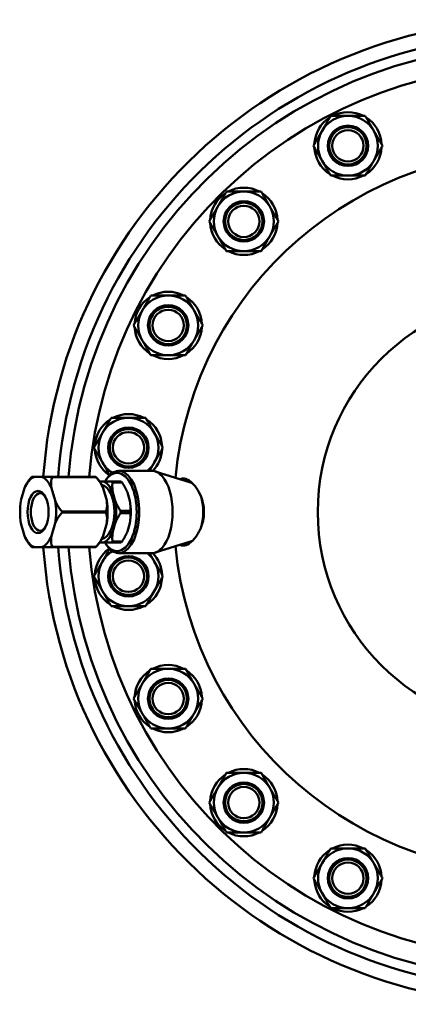
# Model space of a CAD drawing. Units: millimetres. Extents: x -402 to 2077, y -625 to 3199.
# Drawn here: x 578 to 786, y 2672 to 3199 of the extents above; entities that cross this region are included whole.
import ezdxf

# ---------------------------------------------------------------- set-up
doc = ezdxf.new("R2010")
doc.units = ezdxf.units.MM
doc.layers.add('Widoczne (ISO)', color=7, linetype='Continuous', lineweight=50)

msp = doc.modelspace()

# ---------------------------------------------------------------- linework, layer by layer
at = {"layer": 'Widoczne (ISO)', "color": 40}
for p, q in [((648.62, 2957.91), (630.77, 2957.91)), ((669.25, 2951.72), (650.32, 2957.65)), ((585.69, 2954.81), (589.6, 2954.81)), ((618.44, 2954.81), (595.05, 2954.81)), ((618.63, 2954.6), (595.24, 2954.6)), ((620.56, 2952.21), (622.53, 2952.21)), ((623.85, 2953.06), (624.42, 2953.88)), ((632.12, 2952.21), (626.92, 2952.21)), ((632.61, 2951.64), (627.42, 2951.64)), ((578.48, 2941.98), (580.44, 2948.75)), ((596.81, 2941.98), (594.85, 2948.75)), ((624.35, 2941.98), (622.39, 2948.75)), ((627.67, 2946.28), (628.95, 2941.84)), ((635.39, 2946.44), (635.38, 2946.47)), ((635.46, 2946.28), (636.74, 2941.84)), ((623.96, 2936.13), (600.57, 2936.13)), ((623.96, 2935.7), (600.57, 2935.7)), ((636.99, 2936.48), (631.79, 2936.48)), ((636.99, 2935.34), (631.79, 2935.34)), ((578.48, 2929.85), (580.44, 2923.08)), ((596.81, 2929.85), (594.85, 2923.08)), ((624.35, 2929.85), (622.39, 2923.08)), ((628.95, 2929.98), (627.67, 2925.54)), ((635.39, 2925.38), (635.38, 2925.36)), ((636.74, 2929.98), (635.46, 2925.54)), ((622.53, 2919.61), (620.56, 2919.61)), ((632.12, 2919.61), (626.92, 2919.61)), ((632.61, 2920.18), (627.42, 2920.18)), ((669.25, 2920.11), (650.32, 2914.18)), ((589.6, 2917.01), (585.69, 2917.01)), ((618.44, 2917.01), (595.05, 2917.01)), ((618.63, 2917.23), (595.24, 2917.23)), ((623.85, 2918.77), (624.42, 2917.95)), ((648.62, 2913.91), (630.77, 2913.91))]:
    msp.add_line(p, q, dxfattribs=at)
for centre, radius in [((753.39, 3131.93), 10.8), ((753.39, 3131.93), 10), ((753.39, 3131.93), 8.38), ((697.7, 3091.48), 10.8), ((697.7, 3091.48), 10), ((697.7, 3091.48), 8.38), ((853.27, 2935.91), 116), ((657.25, 3035.79), 10.8), ((657.25, 3035.79), 10), ((657.25, 3035.79), 8.38), ((635.98, 2970.33), 10.8), ((635.98, 2970.33), 10), ((635.98, 2970.33), 8.38), ((635.98, 2901.5), 10.8), ((635.98, 2901.5), 10), ((635.98, 2901.5), 8.38), ((657.25, 2836.03), 10.8), ((657.25, 2836.03), 10), ((657.25, 2836.03), 8.38), ((697.7, 2780.35), 10.8), ((697.7, 2780.35), 10), ((697.7, 2780.35), 8.38), ((753.39, 2739.89), 10.8), ((753.39, 2739.89), 10), ((753.39, 2739.89), 8.38)]:
    msp.add_circle(centre, radius, dxfattribs=at)
for centre, radius, start, end in [((853.27, 2935.91), 263.5, 184.1132, 175.8868), ((853.27, 2935.91), 255.5, 184.2422, 175.7578), ((853.27, 2935.91), 250, 184.3357, 175.6643), ((853.27, 2935.91), 239, 184.5357, 175.4643), ((753.39, 3131.93), 18, 122.734, 177.266), ((753.39, 3131.93), 16, 90, 150), ((753.39, 3131.93), 18, 62.734, 117.266), ((753.39, 3131.93), 16, 30, 90), ((753.39, 3131.93), 18, 2.734, 57.266), ((753.39, 3131.93), 16, 150, 210), ((753.39, 3131.93), 16, 330, 30), ((753.39, 3131.93), 18, 182.734, 237.266), ((753.39, 3131.93), 18, 302.734, 357.266), ((853.27, 2935.91), 193, 185.4548, 174.5452), ((753.39, 3131.93), 16, 210, 270), ((753.39, 3131.93), 16, 270, 330), ((753.39, 3131.93), 18, 242.734, 297.266), ((697.7, 3091.48), 18, 62.734, 117.266), ((697.7, 3091.48), 18, 122.734, 177.266), ((697.7, 3091.48), 16, 90, 150), ((697.7, 3091.48), 16, 30, 90), ((697.7, 3091.48), 18, 2.734, 57.266), ((697.7, 3091.48), 16, 150, 210), ((697.7, 3091.48), 16, 330, 30), ((697.7, 3091.48), 18, 182.734, 237.266), ((697.7, 3091.48), 18, 302.734, 357.266), ((697.7, 3091.48), 16, 210, 270), ((697.7, 3091.48), 16, 270, 330), ((697.7, 3091.48), 18, 242.734, 297.266), ((657.25, 3035.79), 16, 90, 150), ((657.25, 3035.79), 18, 62.734, 117.266), ((657.25, 3035.79), 16, 30, 90), ((657.25, 3035.79), 18, 122.734, 177.266), ((657.25, 3035.79), 18, 2.734, 57.266), ((657.25, 3035.79), 16, 150, 210), ((657.25, 3035.79), 16, 330, 30), ((657.25, 3035.79), 18, 182.734, 237.266), ((657.25, 3035.79), 18, 302.734, 357.266), ((657.25, 3035.79), 16, 210, 270), ((657.25, 3035.79), 16, 270, 330), ((657.25, 3035.79), 18, 242.734, 297.266), ((635.98, 2970.33), 18, 62.734, 117.266), ((635.98, 2970.33), 18, 122.734, 177.266), ((635.98, 2970.33), 16, 90, 150), ((635.98, 2970.33), 16, 30, 90), ((635.98, 2970.33), 18, 2.734, 57.266), ((635.98, 2970.33), 16, 150, 210), ((635.98, 2970.33), 16, 330, 30), ((635.98, 2970.33), 18, 182.734, 235.4488), ((635.98, 2970.33), 18, 316.3325, 357.266), ((635.98, 2970.33), 16, 210, 237.4817), ((635.98, 2970.33), 16, 309.1066, 330), ((635.98, 2901.5), 18, 124.5512, 177.266), ((635.98, 2901.5), 16, 122.5183, 150), ((635.98, 2901.5), 16, 150, 210), ((635.98, 2901.5), 16, 30, 50.8934), ((635.98, 2901.5), 18, 2.734, 43.6675), ((635.98, 2901.5), 16, 330, 30), ((635.98, 2901.5), 18, 182.734, 237.266), ((635.98, 2901.5), 18, 302.734, 357.266), ((635.98, 2901.5), 16, 210, 270), ((635.98, 2901.5), 16, 270, 330), ((635.98, 2901.5), 18, 242.734, 297.266), ((657.25, 2836.03), 18, 122.734, 177.266), ((657.25, 2836.03), 16, 90, 150), ((657.25, 2836.03), 18, 62.734, 117.266), ((657.25, 2836.03), 16, 30, 90), ((657.25, 2836.03), 18, 2.734, 57.266), ((657.25, 2836.03), 16, 150, 210), ((657.25, 2836.03), 16, 330, 30), ((657.25, 2836.03), 18, 182.734, 237.266), ((657.25, 2836.03), 18, 302.734, 357.266), ((657.25, 2836.03), 16, 210, 270), ((657.25, 2836.03), 16, 270, 330), ((657.25, 2836.03), 18, 242.734, 297.266), ((697.7, 2780.35), 18, 122.734, 177.266), ((697.7, 2780.35), 16, 90, 150), ((697.7, 2780.35), 18, 62.734, 117.266), ((697.7, 2780.35), 16, 30, 90), ((697.7, 2780.35), 18, 2.734, 57.266), ((697.7, 2780.35), 16, 150, 210), ((697.7, 2780.35), 16, 330, 30), ((697.7, 2780.35), 18, 182.734, 237.266), ((697.7, 2780.35), 18, 302.734, 357.266), ((697.7, 2780.35), 16, 210, 270), ((697.7, 2780.35), 16, 270, 330), ((697.7, 2780.35), 18, 242.734, 297.266), ((753.39, 2739.89), 18, 62.734, 117.266), ((753.39, 2739.89), 18, 122.734, 177.266), ((753.39, 2739.89), 16, 90, 150), ((753.39, 2739.89), 16, 30, 90), ((753.39, 2739.89), 18, 2.734, 57.266), ((753.39, 2739.89), 16, 150, 210), ((753.39, 2739.89), 16, 330, 30), ((753.39, 2739.89), 18, 182.734, 237.266), ((753.39, 2739.89), 18, 302.734, 357.266), ((753.39, 2739.89), 16, 210, 270), ((753.39, 2739.89), 16, 270, 330), ((753.39, 2739.89), 18, 242.734, 297.266)]:
    msp.add_arc(centre, radius, start, end, dxfattribs=at)
for centre, major_axis, start_param, end_param in [((629.91, 2935.91), (0, -21), 5.60099, 10.106973), ((630.77, 2935.91), (0, -22), 5.667705, 10.040258), ((648.62, 2935.91), (0, -22), 0, 3.141593), ((587.65, 2935.91), (0, 19.3), 0.203948, 0.84325), ((587.65, 2935.91), (0, 19.3), 5.439936, 6.079237), ((589.72, 2935.91), (0, 21.7), 5.749616, 5.769557), ((613.11, 2935.91), (0, 21.7), 5.749616, 5.769557), ((621.25, 2935.91), (0, 16.5), 5.391845, 6.127328), ((622.55, 2935.91), (0, -18.5), 2.587048, 2.648939), ((627.74, 2935.91), (0, -18.5), 2.587048, 2.648939), ((668.01, 2935.91), (0, 16), 6.002519, 6.127861), ((588.76, 2935.91), (0, -10), 2.614432, 6.810346), ((621.25, 2935.91), (0, 14.5), 3.192953, 6.231825), ((629.04, 2935.91), (0, -16.5), 2.250253, 2.263064), ((587.65, 2935.91), (0, -19.3), 4.392738, 5.03204), ((587.65, 2935.91), (0, 19.3), 4.392738, 5.03204), ((615.19, 2935.91), (0, -19.3), 1.251145, 1.890447), ((621.25, 2935.91), (0, 16.5), 4.344648, 5.08013), ((629.04, 2935.91), (0, -16.5), 1.203055, 1.938538), ((668.01, 2935.91), (0, 16), 4.224144, 5.200634), ((589.72, 2935.91), (0, -21.7), 1.560825, 1.580767), ((613.11, 2935.91), (0, 21.7), 4.702418, 4.72236), ((622.55, 2935.91), (0, -18.5), 1.539851, 1.601742), ((627.74, 2935.91), (0, -18.5), 1.539851, 1.601742), ((621.25, 2935.91), (0, -16.5), 0.155857, 0.89134), ((629.04, 2935.91), (0, 16.5), 4.020121, 4.032933), ((587.65, 2935.91), (0, -19.3), 5.439936, 6.079237), ((587.65, 2935.91), (0, -19.3), 0.203948, 0.84325), ((622.55, 2935.91), (0, 18.5), 3.634246, 3.696137), ((627.74, 2935.91), (0, 18.5), 3.634246, 3.696137), ((668.01, 2935.91), (0, -16), 0.155324, 0.280666), ((589.72, 2935.91), (0, -21.7), 0.513628, 0.53357), ((613.11, 2935.91), (0, -21.7), 0.513628, 0.53357)]:
    msp.add_ellipse(centre, major_axis=major_axis, ratio=0.5, start_param=start_param, end_param=end_param, dxfattribs=at)
msp.add_ellipse((587.65, 2935.91), major_axis=(0, 11.29), ratio=0.5, dxfattribs=at)
for points, weights in [([(744.15, 3147.93), (741.68, 3143.65), (739.53, 3139.93)], [2.42645596209, 2.61414298399, 2.61414298393]), ([(753.39, 3147.93), (749.1, 3147.93), (744.15, 3147.93)], [2.61414298393, 2.61414298393, 2.42645596209]), ([(762.63, 3147.93), (757.68, 3147.93), (753.39, 3147.93)], [2.42645596209, 2.61414298393, 2.61414298393]), ([(767.25, 3139.93), (765.1, 3143.65), (762.63, 3147.93)], [2.61414298393, 2.61414298399, 2.42645596209]), ([(739.53, 3139.93), (737.39, 3136.22), (734.92, 3131.93)], [2.61414298393, 2.61414298387, 2.42645596209]), ([(771.87, 3131.93), (769.39, 3136.22), (767.25, 3139.93)], [2.42645596209, 2.61414298387, 2.61414298393]), ([(734.92, 3131.93), (737.39, 3127.65), (739.53, 3123.93)], [2.42645596209, 2.61414298387, 2.61414298393]), ([(767.25, 3123.93), (769.39, 3127.65), (771.87, 3131.93)], [2.61414298393, 2.6141429696, 2.42645596209]), ([(739.53, 3123.93), (741.68, 3120.22), (744.15, 3115.93)], [2.61414298393, 2.61414298399, 2.42645596209]), ([(762.63, 3115.93), (765.1, 3120.22), (767.25, 3123.93)], [2.42645596209, 2.61414299826, 2.61414298393]), ([(744.15, 3115.93), (749.1, 3115.93), (753.39, 3115.93)], [2.42645596209, 2.61414298393, 2.61414298393]), ([(753.39, 3115.93), (757.68, 3115.93), (762.63, 3115.93)], [2.61414298393, 2.61414298393, 2.42645596209]), ([(688.47, 3107.48), (685.99, 3103.19), (683.85, 3099.48)], [2.42645596209, 2.61414298399, 2.61414298393]), ([(697.7, 3107.48), (693.42, 3107.48), (688.47, 3107.48)], [2.61414298393, 2.61414298393, 2.42645596209]), ([(706.94, 3107.48), (701.99, 3107.48), (697.7, 3107.48)], [2.42645596209, 2.61414298393, 2.61414298393]), ([(711.56, 3099.48), (709.42, 3103.19), (706.94, 3107.48)], [2.61414298393, 2.61414298399, 2.42645596209]), ([(683.85, 3099.48), (681.7, 3095.76), (679.23, 3091.48)], [2.61414298393, 2.61414298387, 2.42645596209]), ([(716.18, 3091.48), (713.7, 3095.76), (711.56, 3099.48)], [2.42645596209, 2.61414298387, 2.61414298393]), ([(679.23, 3091.48), (681.7, 3087.19), (683.85, 3083.48)], [2.42645596209, 2.61414298387, 2.61414298393]), ([(711.56, 3083.48), (713.7, 3087.19), (716.18, 3091.48)], [2.61414298393, 2.6141429696, 2.42645596209]), ([(683.85, 3083.48), (685.99, 3079.76), (688.47, 3075.48)], [2.61414298393, 2.61414298399, 2.42645596209]), ([(706.94, 3075.48), (709.42, 3079.76), (711.56, 3083.48)], [2.42645596209, 2.61414299826, 2.61414298393]), ([(688.47, 3075.48), (693.42, 3075.48), (697.7, 3075.48)], [2.42645596209, 2.61414298393, 2.61414298393]), ([(697.7, 3075.48), (701.99, 3075.48), (706.94, 3075.48)], [2.61414298393, 2.61414298393, 2.42645596209]), ([(648.01, 3051.79), (645.53, 3047.5), (643.39, 3043.79)], [2.42645596209, 2.61414298399, 2.61414298393]), ([(657.25, 3051.79), (652.96, 3051.79), (648.01, 3051.79)], [2.61414298393, 2.61414298393, 2.42645596209]), ([(666.48, 3051.79), (661.53, 3051.79), (657.25, 3051.79)], [2.42645596209, 2.61414298393, 2.61414298393]), ([(671.1, 3043.79), (668.96, 3047.5), (666.48, 3051.79)], [2.61414298393, 2.61414298399, 2.42645596209]), ([(643.39, 3043.79), (641.25, 3040.08), (638.77, 3035.79)], [2.61414298393, 2.61414298387, 2.42645596209]), ([(675.72, 3035.79), (673.25, 3040.08), (671.1, 3043.79)], [2.42645596209, 2.61414298387, 2.61414298393]), ([(638.77, 3035.79), (641.25, 3031.5), (643.39, 3027.79)], [2.42645596209, 2.61414298387, 2.61414298393]), ([(671.1, 3027.79), (673.25, 3031.5), (675.72, 3035.79)], [2.61414298393, 2.6141429696, 2.42645596209]), ([(643.39, 3027.79), (645.53, 3024.08), (648.01, 3019.79)], [2.61414298393, 2.61414298399, 2.42645596209]), ([(666.48, 3019.79), (668.96, 3024.08), (671.1, 3027.79)], [2.42645596209, 2.61414299826, 2.61414298393]), ([(648.01, 3019.79), (652.96, 3019.79), (657.25, 3019.79)], [2.42645596209, 2.61414298393, 2.61414298393]), ([(657.25, 3019.79), (661.53, 3019.79), (666.48, 3019.79)], [2.61414298393, 2.61414298393, 2.42645596209]), ([(626.74, 2986.33), (624.26, 2982.04), (622.12, 2978.33)], [2.42645596209, 2.61414298399, 2.61414298393]), ([(635.98, 2986.33), (631.69, 2986.33), (626.74, 2986.33)], [2.61414298393, 2.61414298393, 2.42645596209]), ([(645.21, 2986.33), (640.26, 2986.33), (635.98, 2986.33)], [2.42645596209, 2.61414298393, 2.61414298393]), ([(649.83, 2978.33), (647.69, 2982.04), (645.21, 2986.33)], [2.61414298393, 2.61414298399, 2.42645596209]), ([(622.12, 2978.33), (619.98, 2974.62), (617.5, 2970.33)], [2.61414298393, 2.61414298387, 2.42645596209]), ([(654.45, 2970.33), (651.98, 2974.62), (649.83, 2978.33)], [2.42645596209, 2.61414298387, 2.61414298393]), ([(617.5, 2970.33), (619.98, 2966.04), (622.12, 2962.33)], [2.42645596209, 2.61414298387, 2.61414298393]), ([(649.83, 2962.33), (651.98, 2966.04), (654.45, 2970.33)], [2.61414298393, 2.6141429696, 2.42645596209]), ([(622.12, 2962.33), (623.94, 2959.18), (625.95, 2955.69)], [2.61414298393, 2.61414298398, 2.47917380142]), ([(647.28, 2957.91), (648.59, 2960.17), (649.83, 2962.33)], [2.55094716607, 2.61414299224, 2.61414298393]), ([(626.92, 2952.21), (624.28, 2952.21), (622.53, 2952.21)], [1.36398592833, 1.42744687768, 1.44715580202]), ([(627.67, 2946.28), (627.23, 2948.81), (627.42, 2951.64)], [1.44715580202, 1.42744687768, 1.36398592833]), ([(635.46, 2946.28), (634.44, 2948.81), (632.61, 2951.64)], [1.44715737265, 1.42744842692, 1.3639874087]), ([(631.79, 2936.48), (629.97, 2939.32), (628.95, 2941.84)], [1.36398592833, 1.42744687768, 1.44715580202]), ([(636.99, 2936.48), (637.18, 2939.32), (636.74, 2941.84)], [1.3639874087, 1.42744842692, 1.44715737265]), ([(628.95, 2929.98), (629.97, 2932.51), (631.79, 2935.34)], [1.44715580202, 1.42744687768, 1.36398592833]), ([(636.74, 2929.98), (637.18, 2932.51), (636.99, 2935.34)], [1.44715737265, 1.42744842692, 1.3639874087]), ([(627.42, 2920.18), (627.23, 2923.02), (627.67, 2925.54)], [1.36398592833, 1.42744687768, 1.44715580202]), ([(632.61, 2920.18), (634.44, 2923.02), (635.46, 2925.54)], [1.3639874087, 1.42744842692, 1.44715737265]), ([(622.53, 2919.61), (624.28, 2919.61), (626.92, 2919.61)], [1.44715580202, 1.42744687768, 1.36398592833]), ([(625.95, 2916.14), (623.94, 2912.65), (622.12, 2909.5)], [2.47917380142, 2.61414298398, 2.61414298393]), ([(622.12, 2909.5), (619.98, 2905.78), (617.5, 2901.5)], [2.61414298393, 2.61414298387, 2.42645596209]), ([(649.83, 2909.5), (648.59, 2911.65), (647.28, 2913.91)], [2.61414298393, 2.61414298397, 2.55094716607]), ([(654.45, 2901.5), (651.98, 2905.78), (649.83, 2909.5)], [2.42645596209, 2.61414298387, 2.61414298393]), ([(617.5, 2901.5), (619.98, 2897.21), (622.12, 2893.5)], [2.42645596209, 2.61414298387, 2.61414298393]), ([(649.83, 2893.5), (651.98, 2897.21), (654.45, 2901.5)], [2.61414298393, 2.6141429696, 2.42645596209]), ([(622.12, 2893.5), (624.26, 2889.78), (626.74, 2885.5)], [2.61414298393, 2.61414298399, 2.42645596209]), ([(645.21, 2885.5), (647.69, 2889.78), (649.83, 2893.5)], [2.42645596209, 2.61414299826, 2.61414298393]), ([(626.74, 2885.5), (631.69, 2885.5), (635.98, 2885.5)], [2.42645596209, 2.61414298393, 2.61414298393]), ([(635.98, 2885.5), (640.26, 2885.5), (645.21, 2885.5)], [2.61414298393, 2.61414298393, 2.42645596209]), ([(648.01, 2852.03), (645.53, 2847.75), (643.39, 2844.03)], [2.42645596209, 2.61414298399, 2.61414298393]), ([(657.25, 2852.03), (652.96, 2852.03), (648.01, 2852.03)], [2.61414298393, 2.61414298393, 2.42645596209]), ([(666.48, 2852.03), (661.53, 2852.03), (657.25, 2852.03)], [2.42645596209, 2.61414298393, 2.61414298393]), ([(671.1, 2844.03), (668.96, 2847.75), (666.48, 2852.03)], [2.61414298393, 2.61414298399, 2.42645596209]), ([(643.39, 2844.03), (641.25, 2840.32), (638.77, 2836.03)], [2.61414298393, 2.61414298387, 2.42645596209]), ([(675.72, 2836.03), (673.25, 2840.32), (671.1, 2844.03)], [2.42645596209, 2.61414298387, 2.61414298393]), ([(638.77, 2836.03), (641.25, 2831.75), (643.39, 2828.03)], [2.42645596209, 2.61414298387, 2.61414298393]), ([(671.1, 2828.03), (673.25, 2831.75), (675.72, 2836.03)], [2.61414298393, 2.6141429696, 2.42645596209]), ([(643.39, 2828.03), (645.53, 2824.32), (648.01, 2820.03)], [2.61414298393, 2.61414298399, 2.42645596209]), ([(666.48, 2820.03), (668.96, 2824.32), (671.1, 2828.03)], [2.42645596209, 2.61414299826, 2.61414298393]), ([(648.01, 2820.03), (652.96, 2820.03), (657.25, 2820.03)], [2.42645596209, 2.61414298393, 2.61414298393]), ([(657.25, 2820.03), (661.53, 2820.03), (666.48, 2820.03)], [2.61414298393, 2.61414298393, 2.42645596209]), ([(688.47, 2796.35), (685.99, 2792.06), (683.85, 2788.35)], [2.42645596209, 2.61414298399, 2.61414298393]), ([(697.7, 2796.35), (693.42, 2796.35), (688.47, 2796.35)], [2.61414298393, 2.61414298393, 2.42645596209]), ([(706.94, 2796.35), (701.99, 2796.35), (697.7, 2796.35)], [2.42645596209, 2.61414298393, 2.61414298393]), ([(711.56, 2788.35), (709.42, 2792.06), (706.94, 2796.35)], [2.61414298393, 2.61414298399, 2.42645596209]), ([(683.85, 2788.35), (681.7, 2784.64), (679.23, 2780.35)], [2.61414298393, 2.61414298387, 2.42645596209]), ([(716.18, 2780.35), (713.7, 2784.64), (711.56, 2788.35)], [2.42645596209, 2.61414298387, 2.61414298393]), ([(679.23, 2780.35), (681.7, 2776.06), (683.85, 2772.35)], [2.42645596209, 2.61414298387, 2.61414298393]), ([(711.56, 2772.35), (713.7, 2776.06), (716.18, 2780.35)], [2.61414298393, 2.6141429696, 2.42645596209]), ([(683.85, 2772.35), (685.99, 2768.64), (688.47, 2764.35)], [2.61414298393, 2.61414298399, 2.42645596209]), ([(706.94, 2764.35), (709.42, 2768.64), (711.56, 2772.35)], [2.42645596209, 2.61414299826, 2.61414298393]), ([(688.47, 2764.35), (693.42, 2764.35), (697.7, 2764.35)], [2.42645596209, 2.61414298393, 2.61414298393]), ([(697.7, 2764.35), (701.99, 2764.35), (706.94, 2764.35)], [2.61414298393, 2.61414298393, 2.42645596209]), ([(744.15, 2755.89), (741.68, 2751.6), (739.53, 2747.89)], [2.42645596209, 2.61414298399, 2.61414298393]), ([(753.39, 2755.89), (749.1, 2755.89), (744.15, 2755.89)], [2.61414298393, 2.61414298393, 2.42645596209]), ([(762.63, 2755.89), (757.68, 2755.89), (753.39, 2755.89)], [2.42645596209, 2.61414298393, 2.61414298393]), ([(767.25, 2747.89), (765.1, 2751.6), (762.63, 2755.89)], [2.61414298393, 2.61414298399, 2.42645596209]), ([(739.53, 2747.89), (737.39, 2744.18), (734.92, 2739.89)], [2.61414298393, 2.61414298387, 2.42645596209]), ([(771.87, 2739.89), (769.39, 2744.18), (767.25, 2747.89)], [2.42645596209, 2.61414298387, 2.61414298393]), ([(734.92, 2739.89), (737.39, 2735.6), (739.53, 2731.89)], [2.42645596209, 2.61414298387, 2.61414298393]), ([(767.25, 2731.89), (769.39, 2735.6), (771.87, 2739.89)], [2.61414298393, 2.6141429696, 2.42645596209]), ([(739.53, 2731.89), (741.68, 2728.18), (744.15, 2723.89)], [2.61414298393, 2.61414298399, 2.42645596209]), ([(762.63, 2723.89), (765.1, 2728.18), (767.25, 2731.89)], [2.42645596209, 2.61414299826, 2.61414298393]), ([(744.15, 2723.89), (749.1, 2723.89), (753.39, 2723.89)], [2.42645596209, 2.61414298393, 2.61414298393]), ([(753.39, 2723.89), (757.68, 2723.89), (762.63, 2723.89)], [2.61414298393, 2.61414298393, 2.42645596209])]:
    msp.add_rational_spline(points, weights, degree=2, dxfattribs=at)
for points in [[(582.19, 2952.08), (581.51, 2951.03), (580.93, 2949.89), (580.44, 2948.75)], [(618.49, 2954.81), (618.49, 2954.81), (618.47, 2954.81), (618.44, 2954.81)], [(580.44, 2923.08), (580.93, 2921.93), (581.51, 2920.8), (582.19, 2919.75)], [(618.44, 2917.01), (618.47, 2917.01), (618.49, 2917.01), (618.49, 2917.01)]]:
    msp.add_open_spline(points, degree=3, dxfattribs=at)
for points, knots in [([(584.34, 2954.81), (584.17, 2954.64), (584.01, 2954.46), (583.7, 2954.11), (583.55, 2953.93), (583.25, 2953.57), (583.11, 2953.39), (582.83, 2953.02), (582.7, 2952.83), (582.43, 2952.46), (582.31, 2952.27), (582.19, 2952.08)], [2.0490037, 2.0490037, 2.0490037, 2.0490037, 2.0849185, 2.0849185, 2.1208334, 2.1208334, 2.1567482, 2.1567482, 2.192663, 2.192663, 2.2285779, 2.2285779, 2.2285779, 2.2285779]), ([(585.69, 2954.81), (584.94, 2954.81), (584.41, 2954.81), (584.34, 2954.81), (584.34, 2954.81), (584.34, 2954.81)], [1.8119178, 1.8119178, 1.8119178, 1.8119178, 2.0880005, 2.0880005, 2.1063086, 2.1063086, 2.1063086, 2.1063086]), ([(595.05, 2954.81), (594.61, 2954.81), (594.19, 2954.81), (592.25, 2954.81), (590.82, 2954.81), (589.6, 2954.81)], [1.0971438, 1.0971438, 1.0971438, 1.0971438, 1.1635236, 1.1635236, 1.4396064, 1.4396064, 1.4396064, 1.4396064]), ([(594.85, 2948.75), (594.59, 2950.46), (594.55, 2952.16), (594.98, 2953.9), (595.09, 2954.26), (595.24, 2954.6)], [-1.4396064, -1.4396064, -1.4396064, -1.4396064, -1.1635236, -1.1635236, -1.0971438, -1.0971438, -1.0971438, -1.0971438]), ([(620.65, 2952.08), (620.52, 2952.27), (620.4, 2952.46), (620.14, 2952.83), (620, 2953.02), (619.72, 2953.39), (619.58, 2953.57), (619.29, 2953.93), (619.13, 2954.11), (618.82, 2954.46), (618.66, 2954.64), (618.49, 2954.81)], [0.9130148, 0.9130148, 0.9130148, 0.9130148, 0.9489296, 0.9489296, 0.9848444, 0.9848444, 1.0207593, 1.0207593, 1.0566741, 1.0566741, 1.0925889, 1.0925889, 1.0925889, 1.0925889]), ([(618.63, 2954.6), (618.97, 2954.26), (619.29, 2953.9), (620.72, 2952.16), (621.66, 2950.46), (622.39, 2948.75)], [-0.5286183, -0.5286183, -0.5286183, -0.5286183, -0.4622384, -0.4622384, -0.1861557, -0.1861557, -0.1861557, -0.1861557]), ([(663.65, 2953.48), (664.29, 2953.86), (665.02, 2953.99), (666.86, 2953.71), (667.98, 2953.17), (670.25, 2951.37), (671.38, 2950.15), (673.34, 2947.32), (674.18, 2945.77), (675.4, 2942.63), (675.83, 2941.09), (676.2, 2938.81), (676.28, 2938.11), (676.36, 2936.91), (676.38, 2936.41), (676.38, 2935.91)], [-4.365513, -4.365513, -4.365513, -4.365513, -4.100349, -4.100349, -3.774485, -3.774485, -3.454361, -3.454361, -3.164947, -3.164947, -2.920805, -2.920805, -2.814998, -2.814998, -2.739983, -2.739983, -2.739983, -2.739983]), ([(600.57, 2936.13), (600.23, 2936.47), (599.91, 2936.82), (598.48, 2938.57), (597.54, 2940.27), (596.81, 2941.98)], [-2.1543803, -2.1543803, -2.1543803, -2.1543803, -2.0880005, -2.0880005, -1.8119178, -1.8119178, -1.8119178, -1.8119178]), ([(624.35, 2941.98), (624.61, 2940.27), (624.64, 2938.57), (624.22, 2936.82), (624.1, 2936.47), (623.96, 2936.13)], [-3.0653685, -3.0653685, -3.0653685, -3.0653685, -2.7892857, -2.7892857, -2.7229059, -2.7229059, -2.7229059, -2.7229059]), ([(596.81, 2929.85), (597.54, 2931.56), (598.48, 2933.26), (599.91, 2935), (600.23, 2935.36), (600.57, 2935.7)], [-1.4396064, -1.4396064, -1.4396064, -1.4396064, -1.1635236, -1.1635236, -1.0971438, -1.0971438, -1.0971438, -1.0971438]), ([(623.96, 2935.7), (624.1, 2935.36), (624.22, 2935), (624.64, 2933.26), (624.61, 2931.56), (624.35, 2929.85)], [-0.5286183, -0.5286183, -0.5286183, -0.5286183, -0.4622384, -0.4622384, -0.1861557, -0.1861557, -0.1861557, -0.1861557]), ([(676.38, 2935.91), (676.38, 2935.91), (676.38, 2935.91), (676.38, 2935.42), (676.36, 2934.92), (676.28, 2933.73), (676.2, 2933.04), (675.85, 2930.86), (675.46, 2929.42), (674.22, 2926.08), (673.24, 2924.3), (671, 2921.2), (669.74, 2919.94), (667.33, 2918.3), (666.21, 2917.9), (664.64, 2917.92), (664.12, 2918.07), (663.65, 2918.35)], [-2.739983, -2.739983, -2.739983, -2.739983, -2.739975, -2.739975, -2.665823, -2.665823, -2.560603, -2.560603, -2.332207, -2.332207, -1.998737, -1.998737, -1.645888, -1.645888, -1.309812, -1.309812, -1.114307, -1.114307, -1.114307, -1.114307]), ([(582.19, 2919.75), (582.31, 2919.56), (582.43, 2919.37), (582.7, 2918.99), (582.83, 2918.81), (583.11, 2918.44), (583.25, 2918.26), (583.55, 2917.9), (583.7, 2917.72), (584.01, 2917.36), (584.17, 2917.19), (584.34, 2917.01)], [4.0546074, 4.0546074, 4.0546074, 4.0546074, 4.0905223, 4.0905223, 4.1264371, 4.1264371, 4.1623519, 4.1623519, 4.1982668, 4.1982668, 4.2341816, 4.2341816, 4.2341816, 4.2341816]), ([(595.24, 2917.23), (595.09, 2917.57), (594.98, 2917.92), (594.55, 2919.67), (594.59, 2921.37), (594.85, 2923.08)], [-2.1543803, -2.1543803, -2.1543803, -2.1543803, -2.0880005, -2.0880005, -1.8119178, -1.8119178, -1.8119178, -1.8119178]), ([(618.49, 2917.01), (618.66, 2917.19), (618.82, 2917.36), (619.13, 2917.72), (619.29, 2917.9), (619.58, 2918.26), (619.72, 2918.44), (620, 2918.81), (620.14, 2918.99), (620.4, 2919.37), (620.52, 2919.56), (620.65, 2919.75)], [5.1905964, 5.1905964, 5.1905964, 5.1905964, 5.2265112, 5.2265112, 5.262426, 5.262426, 5.2983409, 5.2983409, 5.3342557, 5.3342557, 5.3701705, 5.3701705, 5.3701705, 5.3701705]), ([(622.39, 2923.08), (621.66, 2921.37), (620.72, 2919.67), (619.29, 2917.92), (618.97, 2917.57), (618.63, 2917.23)], [-3.0653685, -3.0653685, -3.0653685, -3.0653685, -2.7892857, -2.7892857, -2.7229059, -2.7229059, -2.7229059, -2.7229059]), ([(584.34, 2917.01), (584.34, 2917.01), (584.34, 2917.01), (584.41, 2917.01), (584.94, 2917.01), (585.69, 2917.01)], [-2.1063086, -2.1063086, -2.1063086, -2.1063086, -2.0880005, -2.0880005, -1.8119178, -1.8119178, -1.8119178, -1.8119178]), ([(589.6, 2917.01), (590.82, 2917.01), (592.25, 2917.01), (594.19, 2917.01), (594.61, 2917.01), (595.05, 2917.01)], [-1.4396064, -1.4396064, -1.4396064, -1.4396064, -1.1635236, -1.1635236, -1.0971438, -1.0971438, -1.0971438, -1.0971438])]:
    msp.add_open_spline(points, degree=3, knots=knots, dxfattribs=at)

doc.saveas('drawing.dxf')
